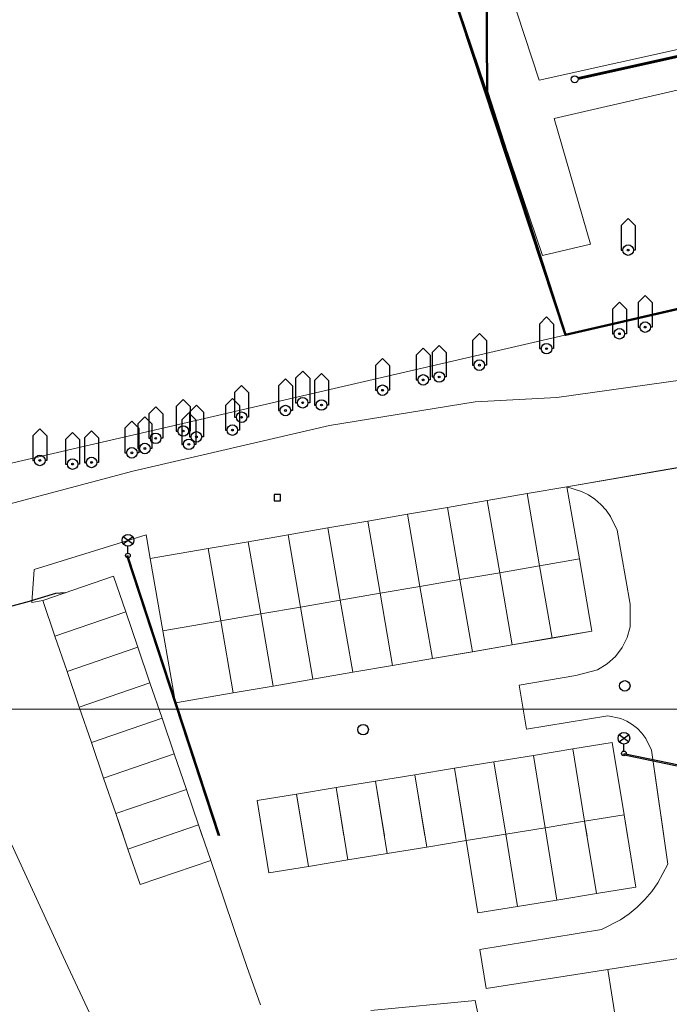
# Model space of a CAD drawing. Units: inches. Extents: x -939478580 to -469364741, y -2211360636 to -1103773433.
# Drawn here: x -469886032 to -469830572, y -1105782094 to -1105698051 of the extents above; entities that cross this region are included whole.
import ezdxf

# ---------------------------------------------------------------- set-up
doc = ezdxf.new("R2010")
doc.units = ezdxf.units.IN
doc.header["$MEASUREMENT"] = 0
for name, color, linetype, lineweight in [('kanal-projekt', 1, 'Continuous', 60), ('kanalizace-návrh', 12, 'Continuous', 60), ('Situace', 7, 'Continuous', 9)]:
    doc.layers.add(name, color=color, linetype=linetype, lineweight=lineweight)
for name, color, linetype, true_color in [('Layer 16', 7, 'Continuous', 0xff0a0a), ('Layer 23', 7, 'Continuous', 0x787878), ('Layer 31', 7, 'Continuous', 0x008000), ('Layer 46', 7, 'Continuous', 0x787878), ('Layer 53', 7, 'Continuous', 0x787878), ('Layer 56', 7, 'Continuous', 0x787878)]:
    doc.layers.add(name, color=color, linetype=linetype, true_color=true_color)

# ---------------------------------------------------------------- blocks, each defined once
blk = doc.blocks.new('sym3')
at = {"layer": 'Layer 31'}
for points in [[(-600, 2100), (0, 2700), (600, 2100)], [(-600, 2100), (-600, 0), (-450, 0)], [(600, 2100), (600, 0), (450, 0)]]:
    blk.add_lwpolyline(points, dxfattribs=at)
for radius in [450, 75]:
    blk.add_circle((0, 0), radius, dxfattribs=at)
blk = doc.blocks.new('sym18')
at = {"layer": 'Layer 46'}
blk.add_lwpolyline([(-270, -270), (270, -270), (270, 270), (-270, 270), (-270, -270)], dxfattribs=at)
blk = doc.blocks.new('sym25')
at = {"layer": 'Layer 53'}
blk.add_circle((0, 0), 450, dxfattribs=at)
blk = doc.blocks.new('sym28')
at = {"layer": 'Layer 56'}
for points in [[(400, 1000), (-400, 1600)], [(-400, 1000), (400, 1600)], [(0, 200), (0, 800)]]:
    blk.add_lwpolyline(points, dxfattribs=at)
for centre, radius in [((0, 1300), 500), ((0, 0), 200)]:
    blk.add_circle(centre, radius, dxfattribs=at)

msp = doc.modelspace()

# ---------------------------------------------------------------- linework, layer by layer
at = {"color": 146, "lineweight": 50}
msp.add_lwpolyline([(-469637027.76296, -1105564687.79373), (-469625293.60256, -1105675716.27288), (-469839441.50882, -1105724958.49002), (-469852368.62104, -1105685794.63896), (-469909558.05336, -1105701705.83675), (-469916233.94706, -1105681664.31738), (-469924602.116, -1105657896.72153), (-469945670.15682, -1105594498.05735), (-469891160.83229, -1105574085.34829), (-469901363.84429, -1105544445.26548), (-469793239.31864, -1105512237.43181), (-469748729.02928, -1105469930.78901), (-469695235.03177, -1105526275.3355), (-469639164.88296, -1105542000.53943), (-469637028.76243, -1105564677.18358)], dxfattribs=at)
at = {"color": 140, "lineweight": 50}
msp.add_lwpolyline([(-469846202.45546, -1105689450.31295), (-469788412.04034, -1105672231.2917), (-469784481.44416, -1105684316.31611), (-469786614.73424, -1105691503.12581), (-469781420.04034, -1105711548.2917), (-469839441.50882, -1105724958.49002), (-469846130.85168, -1105704200.31675), (-469846202.45543, -1105689450.31294)], dxfattribs=at)
at = {"layer": 'kanal-projekt', "lineweight": 30}
msp.add_circle((-469838650.6517, -1105703134.81923), 300, dxfattribs=at)
at = {"layer": 'kanalizace-návrh'}
msp.add_line((-469838357.87701, -1105703069.37472), (-469787122.21044, -1105691616.56299), dxfattribs=at)
at = {"layer": 'Layer 16'}
for points in [[(-469869053.41588, -1105767719.83955), (-469876881.04034, -1105743821.3401)], [(-469882126.04034, -1105746963.3401), (-469882967.04034, -1105747036.3401), (-469885413.04034, -1105747756.3401), (-469891888.04034, -1105749488.3401), (-469896499.04034, -1105750713.3401), (-469897876.04034, -1105750922.3401), (-469897981.04034, -1105751881.3401), (-469894261.04034, -1105758551.3401), (-469892431.04034, -1105762211.3401), (-469890331.04034, -1105765791.3401), (-469889268.01381, -1105767719.83955)], [(-469834551.04034, -1105760781.3401), (-469811681.04034, -1105765551.3401)]]:
    msp.add_lwpolyline(points, dxfattribs=at)
at = {"layer": 'Layer 23'}
for points in [[(-469868941.32743, -1105767719.83955), (-469876787.04034, -1105743789.3401)], [(-469834451.04034, -1105760679.3401), (-469811647.04034, -1105765369.3401)]]:
    msp.add_lwpolyline(points, dxfattribs=at)
at = {"layer": 'Situace'}
for points in [[(-469841694.04034, -1105703208.3401), (-469854709.04034, -1105663491.3401), (-469827373.04034, -1105654178.3401), (-469825944.04034, -1105657378.3401), (-469824272.04034, -1105660508.3401), (-469821780.04034, -1105663141.3401), (-469819647.04034, -1105665241.3401), (-469815358.04034, -1105668588.3401), (-469812178.04034, -1105670208.3401), (-469809037.04034, -1105671641.3401), (-469806467.04034, -1105672328.3401), (-469802483.04034, -1105673078.3401), (-469798420.04034, -1105673411.3401), (-469792201.04034, -1105677708.3401), (-469787522.04034, -1105691191.3401), (-469841694.04034, -1105703208.3401)], [(-469841694.04034, -1105703208.3401), (-469854709.04034, -1105663491.3401), (-469827373.04034, -1105654178.3401), (-469825944.04034, -1105657378.3401), (-469824272.04034, -1105660508.3401), (-469821780.04034, -1105663141.3401), (-469819647.04034, -1105665241.3401), (-469815358.04034, -1105668588.3401), (-469812178.04034, -1105670208.3401), (-469809037.04034, -1105671641.3401), (-469806467.04034, -1105672328.3401), (-469802483.04034, -1105673078.3401), (-469798420.04034, -1105673411.3401), (-469792201.04034, -1105677708.3401), (-469787522.04034, -1105691191.3401), (-469841694.04034, -1105703208.3401)], [(-469677241.04034, -1105669498.2917), (-469713069.04034, -1105677611.2917), (-469738108.04034, -1105683151.2917), (-469783373.04034, -1105693311.2917), (-469840397.04034, -1105706491.2917), (-469837287.04034, -1105717201.2917), (-469841397.04034, -1105718168.2917), (-469859342.04034, -1105665218.2917), (-469873483.04034, -1105669861.2917), (-469885623.04034, -1105673578.2917), (-469880514.04034, -1105689718.2917), (-469883037.04034, -1105690588.2917), (-469889100.04034, -1105674281.2917)], [(-469889100.04034, -1105674281.2917), (-469883037.04034, -1105690588.2917), (-469880514.04034, -1105689718.2917), (-469885623.04034, -1105673578.2917), (-469873483.04034, -1105669861.2917), (-469859342.04034, -1105665218.2917), (-469841397.04034, -1105718168.2917), (-469837287.04034, -1105717201.2917), (-469840397.04034, -1105706491.2917), (-469783373.04034, -1105693311.2917), (-469738108.04034, -1105683151.2917), (-469713069.04034, -1105677611.2917), (-469677241.04034, -1105669498.2917)], [(-469677241.04034, -1105669498.2917), (-469713069.04034, -1105677611.2917), (-469738108.04034, -1105683151.2917), (-469783373.04034, -1105693311.2917), (-469840397.04034, -1105706491.2917), (-469837287.04034, -1105717201.2917), (-469841397.04034, -1105718168.2917), (-469859342.04034, -1105665218.2917), (-469873483.04034, -1105669861.2917), (-469885623.04034, -1105673578.2917), (-469880514.04034, -1105689718.2917), (-469883037.04034, -1105690588.2917), (-469889100.04034, -1105674281.2917)], [(-469677241.04034, -1105687708.2917), (-469762991.04034, -1105707258.2917), (-469781420.04034, -1105711548.2917), (-469893061.04034, -1105737351.2917)], [(-469677241.04034, -1105687708.2917), (-469762991.04034, -1105707258.2917), (-469781420.04034, -1105711548.2917), (-469893061.04034, -1105737351.2917), (-469892873.04034, -1105738128.2917)], [(-469896342.04034, -1105742562.8643), (-469887373.04034, -1105739508.8643), (-469876373.04034, -1105736578.8643), (-469859584.04034, -1105732691.8643), (-469847147.04034, -1105730678.8643), (-469840178.04034, -1105730288.8643), (-469829420.04034, -1105728778.8643)], [(-469839319.04034, -1105737918.3401), (-469829530.04034, -1105736231.3401)], [(-469839318.74175, -1105737918.8643), (-469829529.74175, -1105736231.8643)], [(-469838248.04034, -1105744078.3401), (-469839319.04034, -1105737918.3401), (-469838061.04034, -1105738314.3401), (-469837467.04034, -1105738618.3401), (-469836920.04034, -1105738989.3401), (-469836420.04034, -1105739419.3401), (-469835975.04034, -1105739910.3401), (-469835592.04034, -1105740448.3401), (-469835022.04034, -1105741636.3401), (-469833920.04034, -1105747951.3401), (-469833905.04034, -1105749860.3401), (-469834162.04034, -1105750782.3401), (-469834592.04034, -1105751637.3401), (-469835178.04034, -1105752402.3401), (-469835889.04034, -1105753040.3401), (-469836709.04034, -1105753536.3401), (-469838553.04034, -1105754029.3401), (-469843389.04034, -1105754863.3401), (-469843037.04034, -1105756911.3401), (-469842756.04034, -1105758614.3401), (-469835811.04034, -1105757481.3401), (-469834725.04034, -1105757707.3401), (-469834209.04034, -1105757927.3401), (-469833733.04034, -1105758212.3401), (-469833295.04034, -1105758561.3401), (-469832905.04034, -1105758958.3401), (-469832569.04034, -1105759410.3401), (-469832092.04034, -1105760414.3401), (-469830701.04034, -1105770122.3401), (-469831545.04034, -1105771730.3401), (-469832069.04034, -1105772468.3401), (-469832655.04034, -1105773161.3401), (-469833303.04034, -1105773797.3401), (-469834006.04034, -1105774375.3401), (-469834748.04034, -1105774891.3401), (-469836366.04034, -1105775709.3401), (-469846756.04034, -1105777408.3401), (-469846209.04034, -1105780747.3401), (-469835811.04034, -1105779121.3401), (-469835498.04034, -1105781101.3401), (-469834483.04034, -1105787619.3401)], [(-469820350.04034, -1105776703.3401), (-469835811.04034, -1105779121.3401), (-469846209.04034, -1105780747.3401), (-469846756.04034, -1105777408.3401), (-469836366.04034, -1105775709.3401), (-469834748.04034, -1105774891.3401), (-469834006.04034, -1105774375.3401), (-469833303.04034, -1105773797.3401), (-469832655.04034, -1105773161.3401), (-469832069.04034, -1105772468.3401), (-469831545.04034, -1105771730.3401), (-469830701.04034, -1105770122.3401), (-469832092.04034, -1105760414.3401), (-469832569.04034, -1105759410.3401), (-469832905.04034, -1105758958.3401), (-469833295.04034, -1105758561.3401), (-469833733.04034, -1105758212.3401), (-469834209.04034, -1105757927.3401), (-469834725.04034, -1105757707.3401), (-469835811.04034, -1105757481.3401), (-469842756.04034, -1105758614.3401), (-469843037.04034, -1105756911.3401), (-469843389.04034, -1105754863.3401), (-469838553.04034, -1105754029.3401), (-469836709.04034, -1105753536.3401), (-469835889.04034, -1105753040.3401), (-469835178.04034, -1105752402.3401), (-469834592.04034, -1105751637.3401), (-469834162.04034, -1105750782.3401), (-469833905.04034, -1105749860.3401), (-469833920.04034, -1105747951.3401), (-469835022.04034, -1105741636.3401), (-469835592.04034, -1105740448.3401), (-469835975.04034, -1105739910.3401), (-469836420.04034, -1105739419.3401), (-469836920.04034, -1105738989.3401), (-469837467.04034, -1105738618.3401), (-469838061.04034, -1105738314.3401), (-469839319.04034, -1105737918.3401)], [(-469843036.59246, -1105756911.8643), (-469843388.59246, -1105754863.8643), (-469838552.59246, -1105754029.8643), (-469836708.59246, -1105753536.8643), (-469835888.59246, -1105753040.8643), (-469835177.59246, -1105752402.8643), (-469834591.59246, -1105751637.8643), (-469834161.59246, -1105750782.8643), (-469833904.59246, -1105749860.8643), (-469833919.59246, -1105747951.8643), (-469835021.59246, -1105741636.8643), (-469835591.59246, -1105740448.8643), (-469835974.59246, -1105739910.8643), (-469836419.59246, -1105739419.8643), (-469836919.59246, -1105738989.8643), (-469837466.59246, -1105738618.8643), (-469838060.59246, -1105738314.8643), (-469839318.59246, -1105737918.8643)], [(-469842708.59246, -1105738503.8643), (-469839318.59246, -1105737918.8643), (-469838247.59246, -1105744078.8643), (-469841646.59246, -1105744664.8643), (-469842708.59246, -1105738503.8643)], [(-469842708.59246, -1105738503.8643), (-469839318.59246, -1105737918.8643)], [(-469838247.59246, -1105744078.8643), (-469839318.59246, -1105737918.8643)], [(-469846115.59246, -1105739090.8643), (-469842708.59246, -1105738503.8643), (-469841646.59246, -1105744664.8643), (-469845052.59246, -1105745251.8643), (-469846115.59246, -1105739090.8643)], [(-469846115.59246, -1105739090.8643), (-469842708.59246, -1105738503.8643)], [(-469841646.59246, -1105744664.8643), (-469842708.59246, -1105738503.8643)], [(-469852919.74175, -1105740263.8643), (-469849513.74175, -1105739676.8643), (-469848450.74175, -1105745837.8643), (-469851857.74175, -1105746423.8643), (-469852919.74175, -1105740263.8643)], [(-469852919.74175, -1105740263.8643), (-469849513.74175, -1105739676.8643)], [(-469849513.74175, -1105739676.8643), (-469846115.74175, -1105739090.8643), (-469845052.74175, -1105745251.8643), (-469848450.74175, -1105745837.8643), (-469849513.74175, -1105739676.8643)], [(-469849513.74175, -1105739676.8643), (-469846115.74175, -1105739090.8643)], [(-469848450.74175, -1105745837.8643), (-469849513.74175, -1105739676.8643)], [(-469845052.59246, -1105745251.8643), (-469846115.59246, -1105739090.8643)], [(-469856318.74175, -1105740851.8643), (-469852919.74175, -1105740263.8643), (-469851857.74175, -1105746423.8643), (-469855255.74175, -1105747010.8643), (-469856318.74175, -1105740851.8643)], [(-469856318.74175, -1105740851.8643), (-469852919.74175, -1105740263.8643)], [(-469851857.74175, -1105746423.8643), (-469852919.74175, -1105740263.8643)], [(-469863122.74175, -1105742023.8643), (-469859716.74175, -1105741437.8643), (-469858661.74175, -1105747596.8643), (-469862060.74175, -1105748185.8643), (-469863122.74175, -1105742023.8643)], [(-469863122.74175, -1105742023.8643), (-469859716.74175, -1105741437.8643)], [(-469859716.74175, -1105741437.8643), (-469856318.74175, -1105740851.8643), (-469855255.74175, -1105747010.8643), (-469858661.74175, -1105747596.8643), (-469859716.74175, -1105741437.8643)], [(-469859716.74175, -1105741437.8643), (-469856318.74175, -1105740851.8643)], [(-469858661.74175, -1105747596.8643), (-469859716.74175, -1105741437.8643)], [(-469855255.74175, -1105747010.8643), (-469856318.74175, -1105740851.8643)], [(-469865483.04034, -1105782144.3401), (-469866631.04034, -1105778856.3401), (-469867655.04034, -1105775874.3401), (-469868694.04034, -1105772842.3401), (-469869725.04034, -1105769811.3401), (-469870764.04034, -1105766779.3401), (-469871803.04034, -1105763745.3401), (-469872834.04034, -1105760713.3401), (-469873873.04034, -1105757683.3401), (-469874912.04034, -1105754651.3401), (-469875944.04034, -1105751619.3401), (-469876983.04034, -1105748584.3401), (-469878022.04034, -1105745548.3401), (-469884069.04034, -1105747628.3401), (-469884983.04034, -1105747799.3401), (-469884803.04034, -1105744981.3401), (-469875233.04034, -1105742009.3401), (-469874881.04034, -1105744048.3401), (-469873811.04034, -1105750208.3401), (-469872741.04034, -1105756369.3401), (-469867795.04034, -1105755509.3401), (-469864397.04034, -1105754932.3401), (-469860998.04034, -1105754344.3401), (-469857600.04034, -1105753757.3401), (-469854194.04034, -1105753171.3401), (-469850795.04034, -1105752585.3401), (-469847389.04034, -1105751998.3401), (-469843991.04034, -1105751412.3401), (-469840584.04034, -1105750827.3401), (-469837178.04034, -1105750240.3401), (-469838248.04034, -1105744078.3401)], [(-469884069.04034, -1105747628.8643), (-469884983.04034, -1105747799.8643), (-469884803.04034, -1105744981.8643), (-469875233.04034, -1105742009.8643), (-469874881.04034, -1105744048.8643)], [(-469866521.74175, -1105742610.8643), (-469863122.74175, -1105742023.8643), (-469862060.74175, -1105748185.8643), (-469865458.74175, -1105748771.8643), (-469866521.74175, -1105742610.8643)], [(-469866521.74175, -1105742610.8643), (-469863122.74175, -1105742023.8643)], [(-469862060.74175, -1105748185.8643), (-469863122.74175, -1105742023.8643)], [(-469874880.74175, -1105744048.8643), (-469869935.74175, -1105743191.8643), (-469868865.74175, -1105749357.8643), (-469873810.74175, -1105750208.8643), (-469874880.74175, -1105744048.8643)], [(-469874880.74175, -1105744048.8643), (-469869935.74175, -1105743191.8643)], [(-469869935.74175, -1105743191.8643), (-469866521.74175, -1105742610.8643), (-469865458.74175, -1105748771.8643), (-469868865.74175, -1105749357.8643), (-469869935.74175, -1105743191.8643)], [(-469869935.74175, -1105743191.8643), (-469866521.74175, -1105742610.8643)], [(-469869935.74175, -1105743191.8643), (-469868865.74175, -1105749357.8643)], [(-469865458.74175, -1105748771.8643), (-469866521.74175, -1105742610.8643)], [(-469874880.74175, -1105744048.8643), (-469873810.74175, -1105750208.8643)], [(-469838247.59246, -1105744078.8643), (-469837177.59246, -1105750240.8643), (-469840583.59246, -1105750827.8643), (-469841646.59246, -1105744664.8643), (-469838247.59246, -1105744078.8643)], [(-469838247.59246, -1105744078.8643), (-469841646.59246, -1105744664.8643)], [(-469838247.59246, -1105744078.8643), (-469837177.59246, -1105750240.8643)], [(-469841646.59246, -1105744664.8643), (-469840583.59246, -1105750827.8643), (-469843990.59246, -1105751412.8643), (-469845052.59246, -1105745251.8643), (-469841646.59246, -1105744664.8643)], [(-469841646.59246, -1105744664.8643), (-469845052.59246, -1105745251.8643)], [(-469841646.59246, -1105744664.8643), (-469840583.59246, -1105750827.8643)], [(-469884069.04034, -1105747628.8643), (-469878022.04034, -1105745548.8643), (-469876983.04034, -1105748584.8643), (-469883030.04034, -1105750661.8643), (-469884069.04034, -1105747628.8643)], [(-469884069.04034, -1105747628.8643), (-469878022.04034, -1105745548.8643)], [(-469878021.74175, -1105745548.8643), (-469876982.74175, -1105748584.8643)], [(-469845052.59246, -1105745251.8643), (-469843990.59246, -1105751412.8643), (-469847388.59246, -1105751998.8643), (-469848450.59246, -1105745837.8643), (-469845052.59246, -1105745251.8643)], [(-469845052.59246, -1105745251.8643), (-469848450.59246, -1105745837.8643)], [(-469845052.59246, -1105745251.8643), (-469843990.59246, -1105751412.8643)], [(-469851857.74175, -1105746423.8643), (-469850794.74175, -1105752585.8643), (-469854193.74175, -1105753171.8643), (-469855255.74175, -1105747010.8643), (-469851857.74175, -1105746423.8643)], [(-469851857.74175, -1105746423.8643), (-469855255.74175, -1105747010.8643)], [(-469848450.74175, -1105745837.8643), (-469847388.74175, -1105751998.8643), (-469850794.74175, -1105752585.8643), (-469851857.74175, -1105746423.8643), (-469848450.74175, -1105745837.8643)], [(-469848450.74175, -1105745837.8643), (-469851857.74175, -1105746423.8643)], [(-469851857.74175, -1105746423.8643), (-469850794.74175, -1105752585.8643)], [(-469848450.59246, -1105745837.8643), (-469847388.59246, -1105751998.8643)], [(-469855255.74175, -1105747010.8643), (-469854193.74175, -1105753171.8643), (-469857599.74175, -1105753757.8643), (-469858661.74175, -1105747596.8643), (-469855255.74175, -1105747010.8643)], [(-469855255.74175, -1105747010.8643), (-469858661.74175, -1105747596.8643)], [(-469855255.74175, -1105747010.8643), (-469854193.74175, -1105753171.8643)], [(-469883030.04034, -1105750661.8643), (-469884069.04034, -1105747628.8643)], [(-469862060.74175, -1105748185.8643), (-469860997.74175, -1105754344.8643), (-469864396.74175, -1105754932.8643), (-469865458.74175, -1105748771.8643), (-469862060.74175, -1105748185.8643)], [(-469862060.74175, -1105748185.8643), (-469865458.74175, -1105748771.8643)], [(-469858661.74175, -1105747596.8643), (-469857599.74175, -1105753757.8643), (-469860997.74175, -1105754344.8643), (-469862060.74175, -1105748185.8643), (-469858661.74175, -1105747596.8643)], [(-469858661.74175, -1105747596.8643), (-469862060.74175, -1105748185.8643)], [(-469862060.74175, -1105748185.8643), (-469860997.74175, -1105754344.8643)], [(-469858661.74175, -1105747596.8643), (-469857599.74175, -1105753757.8643)], [(-469883030.04034, -1105750661.8643), (-469876983.04034, -1105748584.8643), (-469875944.04034, -1105751619.8643), (-469881983.04034, -1105753691.8643), (-469883030.04034, -1105750661.8643)], [(-469883030.04034, -1105750661.8643), (-469876983.04034, -1105748584.8643)], [(-469876982.74175, -1105748584.8643), (-469875943.74175, -1105751619.8643)], [(-469865458.74175, -1105748771.8643), (-469864396.74175, -1105754932.8643), (-469867794.74175, -1105755509.8643), (-469868865.74175, -1105749357.8643), (-469865458.74175, -1105748771.8643)], [(-469865458.74175, -1105748771.8643), (-469868865.74175, -1105749357.8643)], [(-469865458.74175, -1105748771.8643), (-469864396.74175, -1105754932.8643)], [(-469868865.74175, -1105749357.8643), (-469867794.74175, -1105755509.8643), (-469872740.74175, -1105756369.8643), (-469873810.74175, -1105750208.8643), (-469868865.74175, -1105749357.8643)], [(-469868865.74175, -1105749357.8643), (-469873810.74175, -1105750208.8643)], [(-469868865.74175, -1105749357.8643), (-469867794.74175, -1105755509.8643)], [(-469881983.04034, -1105753691.8643), (-469883030.04034, -1105750661.8643)], [(-469873810.74175, -1105750208.8643), (-469872740.74175, -1105756369.8643)], [(-469843990.59246, -1105751412.8643), (-469840583.59246, -1105750827.8643)], [(-469837177.59246, -1105750240.8643), (-469840583.59246, -1105750827.8643)], [(-469881982.74175, -1105753691.8643), (-469875943.74175, -1105751619.8643), (-469874911.74175, -1105754651.8643), (-469880943.74175, -1105756720.8643), (-469881982.74175, -1105753691.8643)], [(-469881982.74175, -1105753691.8643), (-469875943.74175, -1105751619.8643)], [(-469875943.74175, -1105751619.8643), (-469874911.74175, -1105754651.8643)], [(-469847388.59246, -1105751998.8643), (-469843990.59246, -1105751412.8643)], [(-469850794.74175, -1105752585.8643), (-469847388.74175, -1105751998.8643)], [(-469857599.74175, -1105753757.8643), (-469854193.74175, -1105753171.8643)], [(-469854193.74175, -1105753171.8643), (-469850794.74175, -1105752585.8643)], [(-469880943.74175, -1105756720.8643), (-469881982.74175, -1105753691.8643)], [(-469860997.74175, -1105754344.8643), (-469857599.74175, -1105753757.8643)], [(-469880943.74175, -1105756720.8643), (-469874911.74175, -1105754651.8643), (-469873872.74175, -1105757683.8643), (-469879904.74175, -1105759751.8643), (-469880943.74175, -1105756720.8643)], [(-469880943.74175, -1105756720.8643), (-469874911.74175, -1105754651.8643)], [(-469874911.74175, -1105754651.8643), (-469873872.74175, -1105757683.8643)], [(-469867794.74175, -1105755509.8643), (-469864396.74175, -1105754932.8643)], [(-469864396.74175, -1105754932.8643), (-469860997.74175, -1105754344.8643)], [(-469872740.74175, -1105756369.8643), (-469867794.74175, -1105755509.8643)], [(-469879904.74175, -1105759751.8643), (-469880943.74175, -1105756720.8643)], [(-469989740.59502, -1105767719.83955), (-469989740.59502, -1105756911.2917), (-469677240.59502, -1105756911.2917), (-469677240.59502, -1105767719.83955)], [(-469891998.04034, -1105757049.3401), (-469882334.04034, -1105778021.3401), (-469878834.04034, -1105785499.3401)], [(-469843037.04034, -1105756911.3401), (-469842756.04034, -1105758614.3401), (-469835811.04034, -1105757481.3401), (-469834725.04034, -1105757707.3401), (-469834209.04034, -1105757927.3401), (-469833733.04034, -1105758212.3401), (-469833295.04034, -1105758561.3401), (-469832905.04034, -1105758958.3401), (-469832569.04034, -1105759410.3401), (-469832092.04034, -1105760414.3401), (-469831045.27996, -1105767719.83955)], [(-469879904.74175, -1105759751.8643), (-469873872.74175, -1105757683.8643), (-469872833.74175, -1105760713.8643), (-469878865.74175, -1105762785.8643), (-469879904.74175, -1105759751.8643)], [(-469879904.74175, -1105759751.8643), (-469873872.74175, -1105757683.8643)], [(-469873872.74175, -1105757683.8643), (-469872833.74175, -1105760713.8643)], [(-469878865.74175, -1105762785.8643), (-469879904.74175, -1105759751.8643)], [(-469838810.59246, -1105760297.8643), (-469835443.59246, -1105759748.8643), (-469834427.59246, -1105765918.8643), (-469837802.59246, -1105766468.8643), (-469838810.59246, -1105760297.8643)], [(-469838810.59246, -1105760297.8643), (-469835443.59246, -1105759748.8643)], [(-469834427.59246, -1105765918.8643), (-469835443.59246, -1105759748.8643)], [(-469878865.74175, -1105762785.8643), (-469872833.74175, -1105760713.8643), (-469871802.74175, -1105763745.8643), (-469877825.74175, -1105765815.8643), (-469878865.74175, -1105762785.8643)], [(-469878865.74175, -1105762785.8643), (-469872833.74175, -1105760713.8643)], [(-469872833.74175, -1105760713.8643), (-469871802.74175, -1105763745.8643)], [(-469845544.59246, -1105761400.8643), (-469842177.59246, -1105760850.8643), (-469841169.59246, -1105767020.8643), (-469844536.59246, -1105767570.8643), (-469845544.59246, -1105761400.8643)], [(-469845544.59246, -1105761400.8643), (-469842177.59246, -1105760850.8643)], [(-469842177.59246, -1105760850.8643), (-469838810.59246, -1105760297.8643), (-469837802.59246, -1105766468.8643), (-469841169.59246, -1105767020.8643), (-469842177.59246, -1105760850.8643)], [(-469842177.59246, -1105760850.8643), (-469838810.59246, -1105760297.8643)], [(-469841169.59246, -1105767020.8643), (-469842177.59246, -1105760850.8643)], [(-469837802.59246, -1105766468.8643), (-469838810.59246, -1105760297.8643)], [(-469848919.59246, -1105761950.8643), (-469845544.59246, -1105761400.8643), (-469844536.59246, -1105767570.8643), (-469847911.59246, -1105768119.8643), (-469848919.59246, -1105761950.8643)], [(-469848919.59246, -1105761950.8643), (-469845544.59246, -1105761400.8643)], [(-469844536.59246, -1105767570.8643), (-469845544.59246, -1105761400.8643)], [(-469855654.74175, -1105763048.8643), (-469852286.74175, -1105762498.8643), (-469851279.74175, -1105768668.8643), (-469854646.74175, -1105769218.8643), (-469855654.74175, -1105763048.8643)], [(-469855654.74175, -1105763048.8643), (-469852286.74175, -1105762498.8643)], [(-469852286.74175, -1105762498.8643), (-469848919.74175, -1105761950.8643), (-469847911.74175, -1105768119.8643), (-469851279.74175, -1105768668.8643), (-469852286.74175, -1105762498.8643)], [(-469852286.74175, -1105762498.8643), (-469848919.74175, -1105761950.8643)], [(-469851434.6312, -1105767719.83955), (-469852286.74175, -1105762498.8643)], [(-469847976.95556, -1105767719.83955), (-469848919.59246, -1105761950.8643)], [(-469877825.74175, -1105765815.8643), (-469878865.74175, -1105762785.8643)], [(-469859021.74175, -1105763601.8643), (-469855654.74175, -1105763048.8643), (-469854646.74175, -1105769218.8643), (-469858013.74175, -1105769770.8643), (-469859021.74175, -1105763601.8643)], [(-469859021.74175, -1105763601.8643), (-469855654.74175, -1105763048.8643)], [(-469854891.63915, -1105767719.83955), (-469855654.74175, -1105763048.8643)], [(-469877825.74175, -1105765815.8643), (-469871802.74175, -1105763745.8643), (-469870763.74175, -1105766779.8643), (-469876786.74175, -1105768844.8643), (-469877825.74175, -1105765815.8643)], [(-469877825.74175, -1105765815.8643), (-469871802.74175, -1105763745.8643)], [(-469871802.74175, -1105763745.8643), (-469870763.74175, -1105766779.8643)], [(-469865764.04034, -1105764701.3401), (-469862397.04034, -1105764151.3401), (-469861389.04034, -1105770320.3401), (-469864756.04034, -1105770869.3401), (-469865764.04034, -1105764701.3401)], [(-469865763.74175, -1105764701.8643), (-469862396.74175, -1105764151.8643)], [(-469862396.74175, -1105764151.8643), (-469859021.74175, -1105763601.8643), (-469858013.74175, -1105769770.8643), (-469861388.74175, -1105770320.8643), (-469862396.74175, -1105764151.8643)], [(-469862396.74175, -1105764151.8643), (-469859021.74175, -1105763601.8643)], [(-469861813.74304, -1105767719.83955), (-469862396.74175, -1105764151.8643)], [(-469858348.87434, -1105767719.83955), (-469859021.74175, -1105763601.8643)], [(-469865764.04034, -1105764701.3401), (-469865270.7447, -1105767719.83955)], [(-469877172.64492, -1105767719.83955), (-469877825.74175, -1105765815.8643)], [(-469837803.04034, -1105766468.3401), (-469834428.04034, -1105765918.3401), (-469833420.04034, -1105772088.3401), (-469836795.04034, -1105772641.3401), (-469837803.04034, -1105766468.3401)], [(-469837802.59246, -1105766468.8643), (-469834427.59246, -1105765918.8643)], [(-469834428.04034, -1105765918.3401), (-469834133.7273, -1105767719.83955)], [(-469876787.04034, -1105768844.3401), (-469870764.04034, -1105766779.3401), (-469869725.04034, -1105769811.3401), (-469875748.04034, -1105771875.3401), (-469876787.04034, -1105768844.3401)], [(-469873505.37418, -1105767719.83955), (-469870763.74175, -1105766779.8643)], [(-469870763.74175, -1105766779.8643), (-469870441.63282, -1105767719.83955)], [(-469841170.04034, -1105767020.3401), (-469837803.04034, -1105766468.3401), (-469836795.04034, -1105772641.3401), (-469840162.04034, -1105773191.3401), (-469841170.04034, -1105767020.3401)], [(-469841169.59246, -1105767020.8643), (-469837802.59246, -1105766468.8643)], [(-469837803.04034, -1105766468.3401), (-469837598.68079, -1105767719.83955)], [(-469847912.04034, -1105768119.3401), (-469844537.04034, -1105767570.3401), (-469843530.04034, -1105773741.3401), (-469846905.04034, -1105774288.3401), (-469847912.04034, -1105768119.3401)], [(-469845452.42394, -1105767719.83955), (-469844536.59246, -1105767570.8643)], [(-469844537.04034, -1105767570.3401), (-469841170.04034, -1105767020.3401), (-469840162.04034, -1105773191.3401), (-469843530.04034, -1105773741.3401), (-469844537.04034, -1105767570.3401)], [(-469844537.04034, -1105767570.3401), (-469844512.64462, -1105767719.83955)], [(-469844536.59246, -1105767570.8643), (-469841169.59246, -1105767020.8643)], [(-469841170.04034, -1105767020.3401), (-469841055.78082, -1105767719.83955)], [(-469846858.04034, -1105783169.3401), (-469847147.04034, -1105781759.3401), (-469856061.04034, -1105782619.3401)]]:
    msp.add_lwpolyline(points, dxfattribs=at)

# ---------------------------------------------------------------- block references
for name, p in [('sym3', (-469834084.04034, -1105717717.8643)), ('sym3', (-469834834.04034, -1105724860.8643)), ('sym3', (-469832631.04034, -1105724287.8643)), ('sym3', (-469841053.04034, -1105726127.8643)), ('sym3', (-469846787.04034, -1105727537.8643)), ('sym3', (-469851584.04034, -1105728797.8643)), ('sym3', (-469850217.04034, -1105728547.8643)), ('sym3', (-469855053.04034, -1105729677.8643)), ('sym3', (-469861873.04034, -1105730748.8643)), ('sym3', (-469863342.04034, -1105731411.8643)), ('sym3', (-469860264.04034, -1105730941.8643)), ('sym3', (-469867084.04034, -1105731981.8643)), ('sym3', (-469872069.04034, -1105733161.8643)), ('sym3', (-469867873.04034, -1105733078.8643)), ('sym3', (-469874420.04034, -1105733781.8643)), ('sym3', (-469870944.04034, -1105733661.8643)), ('sym3', (-469876451.04034, -1105735021.8643)), ('sym3', (-469875342.04034, -1105734651.8643)), ('sym3', (-469871592.04034, -1105734298.8643)), ('sym3', (-469884311.04034, -1105735668.8643)), ('sym3', (-469879897.04034, -1105735838.8643)), ('sym3', (-469881514.04034, -1105735981.8643)), ('sym18', (-469864030.04034, -1105738838.2917)), ('sym28', (-469876787.04034, -1105743789.3401)), ('sym25', (-469834373.04034, -1105754918.3401)), ('sym25', (-469856717.04034, -1105758651.3401)), ('sym28', (-469834451.04034, -1105760679.3401))]:
    msp.add_blockref(name, p)

doc.saveas('drawing.dxf')
